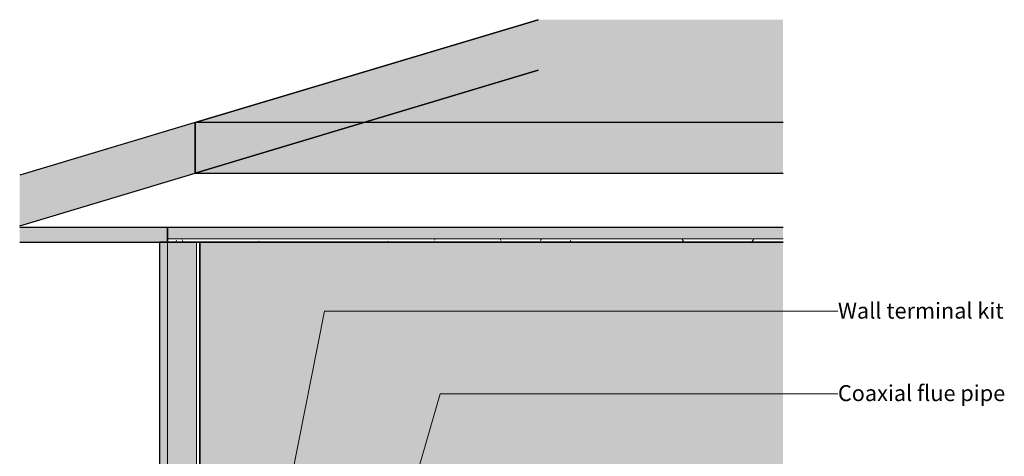
# Model space of a CAD drawing. Units: millimetres. Extents: x -1358 to 1885, y -391 to 3482.
# Drawn here: x -1358 to 1688, y 2131 to 3482 of the extents above; entities that cross this region are included whole.
import ezdxf

# ---------------------------------------------------------------- set-up
doc = ezdxf.new("R2010")
doc.units = ezdxf.units.MM
for name, color, linetype, lineweight in [('A-ANNO-IDEN', 131, 'Continuous', 9), ('A-CLNG', 13, 'Continuous', 25), ('A-CLNG-PATT', 13, 'Continuous', 25), ('A-ROOF', 132, 'Continuous', 25), ('A-ROOF-MCUT', 132, 'Continuous', 25), ('A-ROOF-OTLN', 132, 'Continuous', 25), ('A-WALL', 113, 'Continuous', 25), ('A-WALL-PATT', 111, 'Continuous', 25), ('I-WALL', 2, 'Continuous', 25)]:
    doc.layers.add(name, color=color, linetype=linetype, lineweight=lineweight)
doc.styles.add('Arial', font='arial.ttf', dxfattribs={"height": 49.176647})
pattern_1 = [(0, (96.777, 1105.57), (162.56, 40.64), [6.706, -115.214, 6.706, -115.214, -650.24]), (0, (96.777, 1105.57), (162.56, 40.64), [-243.84, 6.706, -237.134, 6.706, -115.214, -284.48]), (0, (96.777, 1105.57), (162.56, 40.64), [-609.6, 6.706, -74.574, 6.706, -196.494]), (120, (157.737, 1125.89), (-116.4753, 120.4611), [6.706, -115.214, 6.706, -115.214, -650.24]), (120, (157.737, 1125.89), (-116.4753, 120.4611), [-243.84, 6.706, -237.134, 6.706, -115.214, -284.48]), (120, (157.737, 1125.89), (-116.4753, 120.4611), [-609.6, 6.706, -74.574, 6.706, -196.494]), (240, (178.057, 1207.17), (-46.0847, -161.1011), [6.706, -115.214, 6.706, -115.214, -650.24]), (240, (178.057, 1207.17), (-46.0847, -161.1011), [-243.84, 6.706, -237.134, 6.706, -115.214, -284.48]), (240, (178.057, 1207.17), (-46.0847, -161.1011), [-609.6, 6.706, -74.574, 6.706, -196.494])]

# ---------------------------------------------------------------- blocks, each defined once
blk = doc.blocks.new('rin_flues_arriv_ Rear View0')
at = {"layer": 'A-CLNG', "lineweight": 5}
blk.add_hatch(color=31, dxfattribs=at).paths.add_polyline_path([(412.7, 2804.1), (1003.1, 2804.1), (1003.1, 2839.1), (-901, 2839.1), (-901, 2804.1), (-177.6, 2804.1)], flags=0)
at = {"layer": 'A-CLNG-PATT', "lineweight": 18}
h = blk.add_hatch(dxfattribs=at)
h.set_pattern_fill('FP_1', color=133, style=0, pattern_type=2)
h.set_pattern_definition(pattern_1)
h.paths.add_polyline_path([(412.7, 2794.1), (1003.1, 2794.1), (1003.1, 2804.1), (-901, 2804.1), (-901, 2794.1), (-177.6, 2794.1)], flags=0)
at = {"layer": 'A-ROOF', "lineweight": 5}
for points in [[(-177.6, 3163.7), (1003.1, 3163.7), (1003.1, 3482.2), (245.8, 3482.2), (-816, 3163.7)], [(-816, 3007.1), (245.8, 3325.6), (245.8, 3482.2), (-816, 3163.7)]]:
    blk.add_hatch(color=84, dxfattribs=at).paths.add_polyline_path(points, flags=0)
at = {"layer": 'A-ROOF'}
for points in [[(-1358.3, 2844.4), (-816, 3007.1), (-816, 3163.7), (-1358.3, 3001), (-1358.3, 2921.5)], [(1003.1, 3007.1), (1003.1, 3163.7), (-816, 3163.7), (-816, 3007.1), (-177.6, 3007.1)]]:
    blk.add_hatch(color=94, dxfattribs=at).paths.add_polyline_path(points, flags=0)
at = {"layer": 'A-ROOF-OTLN'}
blk.add_hatch(color=94, dxfattribs=at).paths.add_polyline_path([(-901, 2794.1), (-901, 2839.1), (-1358.3, 2839.1), (-1358.3, 2794.1)], flags=0)
at = {"layer": 'A-WALL'}
blk.add_hatch(color=10, dxfattribs=at).paths.add_polyline_path([(-926, 244.1), (-901, 244.1), (-901, 2794.1), (-926, 2794.1), (-926, 672.1)], flags=0)
at = {"layer": 'A-WALL', "lineweight": 5}
blk.add_hatch(color=8, dxfattribs=at).paths.add_polyline_path([(-901, 294.1), (-811, 294.1), (-811, 2794.1), (-901, 2794.1), (-901, 672.1)], flags=0)
at = {"layer": 'A-WALL-PATT', "lineweight": 18}
h = blk.add_hatch(dxfattribs=at)
h.set_pattern_fill('FP_1', color=133, style=0, pattern_type=2)
h.set_pattern_definition(pattern_1)
h.paths.add_polyline_path([(-801, 294.1), (-801, 2794.1), (-811, 2794.1), (-811, 294.1)], flags=0)
at = {"layer": 'I-WALL', "lineweight": 5}
blk.add_hatch(color=41, dxfattribs=at).paths.add_polyline_path([(-801, 294.1), (-449.4, 294.1), (-449.4, 474.1), (-448.9, 474.1), (-448.9, 493.1), (334.4, 493.1), (334.4, 494.1), (-420, 494.1), (-420, 1149.1), (420.6, 1148.9), (420.6, 1026.1), (424.4, 1026.1), (424.4, 976.1), (420.6, 976.1), (420.6, 509.1), (420, 509.1), (420, 494.1), (404.4, 494.1), (404.4, 493.1), (449.1, 493.1), (449.1, 474.1), (449.6, 474.1), (449.6, 294.1), (1003.1, 294.1), (1003.1, 2794.1), (-801, 2794.1), (-801, 672.1)], flags=0)
at = {"layer": 'A-CLNG', "color": 253}
for p, q in [((1003.1, 2839.1), (-901, 2839.1)), ((-901, 2839.1), (-901, 2794.1)), ((-901, 2794.1), (1003.1, 2794.1))]:
    blk.add_line(p, q, dxfattribs=at)
at = {"layer": 'A-CLNG', "color": 133, "lineweight": 18}
blk.add_line((1003.1, 2804.1), (-901, 2804.1), dxfattribs=at)
at = {"layer": 'A-ROOF', "color": 253}
for p, q in [((245.8, 3482.2), (-816, 3163.7)), ((-816, 3163.7), (245.8, 3482.2)), ((-294, 3163.7), (245.8, 3325.6)), ((245.8, 3325.6), (-294, 3163.7)), ((-816, 3163.7), (-1358.3, 3001)), ((1003.1, 3163.7), (-816, 3163.7)), ((-816, 3163.7), (-816, 3007.1)), ((-816, 3007.1), (-294, 3163.7)), ((-816, 3007.1), (-816, 3163.7)), ((-294, 3163.7), (-816, 3007.1)), ((-1358.3, 2844.4), (-816, 3007.1)), ((-816, 3007.1), (1003.1, 3007.1))]:
    blk.add_line(p, q, dxfattribs=at)
at = {"layer": 'A-ROOF-MCUT', "color": 253}
for p, q in [((-901, 2839.1), (-1358.3, 2839.1)), ((-901, 2794.1), (-901, 2839.1)), ((-1358.3, 2794.1), (-901, 2794.1))]:
    blk.add_line(p, q, dxfattribs=at)
at = {"layer": 'A-WALL', "color": 253}
for p, q in [((-926, 2794.1), (-926, 244.1)), ((-901, 2794.1), (-926, 2794.1)), ((-801, 2794.1), (-901, 2794.1)), ((-801, 294.1), (-801, 2794.1))]:
    blk.add_line(p, q, dxfattribs=at)
at = {"layer": 'A-WALL', "color": 133, "lineweight": 18}
for p, q in [((-901, 2794.1), (-901, 294.1)), ((-811, 2794.1), (-811, 294.1))]:
    blk.add_line(p, q, dxfattribs=at)
at = {"layer": 'I-WALL', "color": 9}
for p, q in [((-801, 294.1), (-801, 2794.1)), ((-801, 2794.1), (1003.1, 2794.1)), ((1003.1, 2794.1), (-801, 2794.1)), ((-801, 2794.1), (-801, 294.1))]:
    blk.add_line(p, q, dxfattribs=at)

msp = doc.modelspace()

# ---------------------------------------------------------------- linework, layer by layer
at = {"layer": 'A-ANNO-IDEN'}
for p, q in [((-930, -14.1), (-415.3, 2580.1)), ((-415.3, 2580.1), (1172.8, 2580.1)), ((-738.7, -22.1), (-57.3, 2325.1)), ((-57.3, 2325.1), (1172.8, 2325.1))]:
    msp.add_line(p, q, dxfattribs=at)

# ---------------------------------------------------------------- block references
at = {"lineweight": 5}
msp.add_blockref('rin_flues_arriv_ Rear View0', (0, 0), dxfattribs=at)

# ---------------------------------------------------------------- texts
at = {"layer": 'A-ANNO-IDEN', "char_height": 49.177, "attachment_point": 1, "line_spacing_factor": 0.938532, "style": 'Arial'}
for s, insert, width in [('Wall terminal kit', (1172.8, 2606.6), 576), ('Coaxial flue pipe', (1172.8, 2351.5), 604.8)]:
    msp.add_mtext(s, dxfattribs=dict(at, insert=insert, width=width))

doc.saveas('drawing.dxf')
